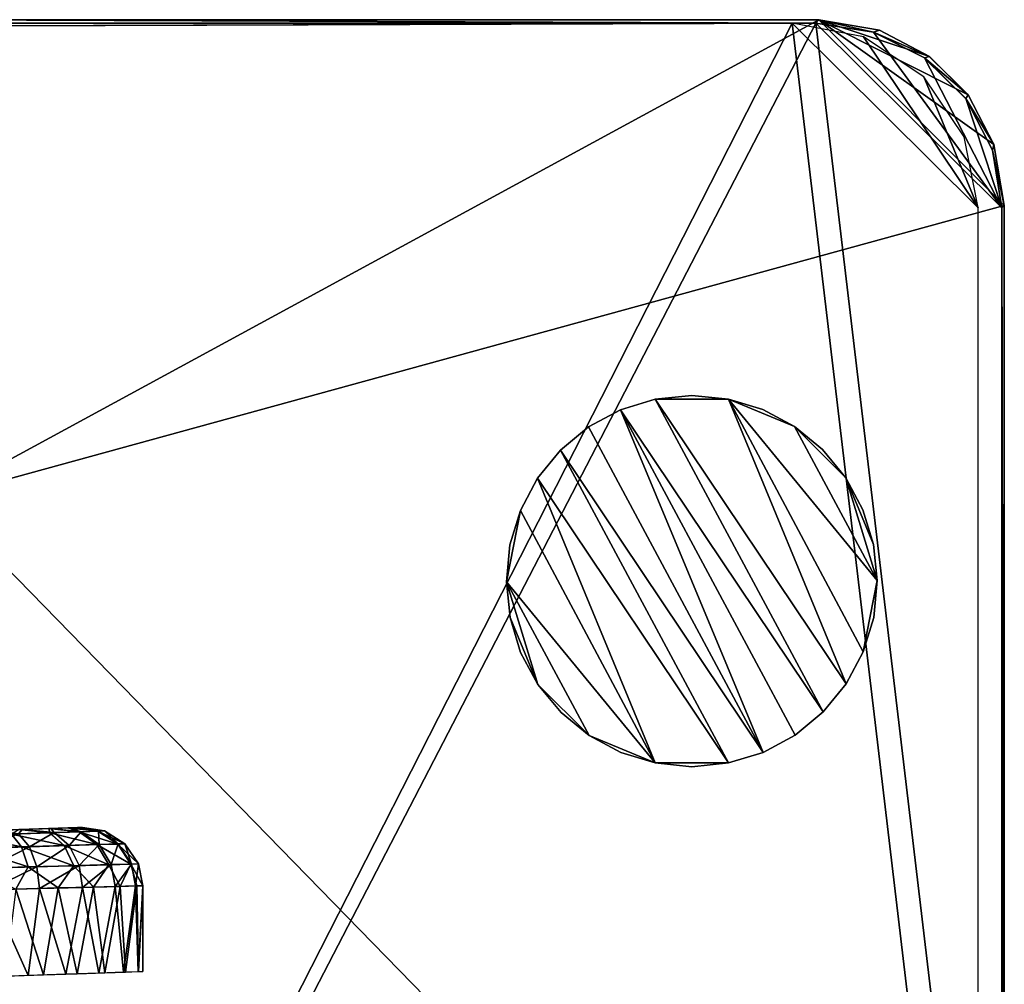
# Model space of a CAD drawing. Units: feet. Extents: x -2.5 to 12.9, y -5.3 to 2.4.
# Drawn here: x 1.2 to 2.5, y 0.8 to 2.1 of the extents above; entities that cross this region are included whole.
import ezdxf

# ---------------------------------------------------------------- set-up
doc = ezdxf.new("R2010")
doc.units = ezdxf.units.FT
doc.header["$MEASUREMENT"] = 0
doc.layers.get('0').update_dxf_attribs({"color": 255})
for name, color, linetype in [('AFUWA-3-ARPM', 4, 'Continuous'), ('AFUWA-3-HWSS', 4, 'Continuous'), ('AFUWA-P', 2, 'Continuous')]:
    doc.layers.add(name, color=color, linetype=linetype)

# ---------------------------------------------------------------- blocks, each defined once
blk = doc.blocks.new('A$C71F41F73')
at = {"linetype": 'Continuous', "lineweight": 0}
for p, q in [((-4.9417, 6.108), (-6.1287, 6.108)), ((-6.1287, 6.108), (-4.9417, 6.108)), ((-4.9417, 6.108), (-4.946, 6.1036)), ((-4.946, 6.1036), (-4.9417, 6.108)), ((-4.9417, 6.108), (-4.8599, 6.0938)), ((-4.9417, 6.108), (-4.8599, 6.0938)), ((-4.946, 6.1036), (-6.0405, 6.0997)), ((-4.946, 6.1036), (-6.0405, 6.0997)), ((-4.946, 6.1036), (-4.868, 6.0915)), ((-4.868, 6.0915), (-4.946, 6.1036)), ((-4.868, 6.0915), (-4.8599, 6.0938)), ((-4.7927, 6.0586), (-4.8599, 6.0938)), ((-4.7927, 6.0586), (-4.8599, 6.0938)), ((-4.868, 6.0915), (-4.7994, 6.0568)), ((-4.868, 6.0915), (-4.7994, 6.0568)), ((-4.7994, 6.0568), (-4.7927, 6.0586)), ((-4.7436, 6.0019), (-4.7994, 6.0568)), ((-4.7436, 6.0019), (-4.7994, 6.0568)), ((-4.7402, 6.0068), (-4.7927, 6.0586)), ((-4.7402, 6.0068), (-4.7927, 6.0586)), ((-4.7436, 6.0019), (-4.7402, 6.0068)), ((-4.7436, 6.0019), (-4.7076, 5.9322)), ((-4.7436, 6.0019), (-4.7076, 5.9322)), ((-4.7058, 5.9398), (-4.7402, 6.0068)), ((-4.7058, 5.9398), (-4.7402, 6.0068)), ((-4.7058, 5.9398), (-4.7076, 5.9322)), ((-4.7058, 5.9398), (-4.6917, 5.858)), ((-4.6917, 5.858), (-4.7058, 5.9398)), ((-4.6951, 5.8546), (-4.7076, 5.9322)), ((-4.7076, 5.9322), (-4.6951, 5.8546)), ((-4.6951, 5.8546), (-4.6917, 5.858)), ((-4.6951, 5.8546), (-4.6917, 5.858)), ((-4.6951, 5.8546), (-4.6951, 4.72)), ((-4.6951, 4.72), (-4.6951, 5.8546)), ((-4.6917, 4.72), (-4.6917, 5.858)), ((-4.6917, 4.72), (-4.6917, 5.858)), ((-5.9798, 5.0184), (-6.0199, 5.017)), ((-6.0199, 5.017), (-5.9798, 5.0184)), ((-5.9543, 5.0193), (-5.9798, 5.0184)), ((-5.9543, 5.0193), (-5.9798, 5.0184)), ((-5.9543, 5.0193), (-5.9411, 5.0197)), ((-5.9411, 5.0197), (-5.9543, 5.0193)), ((-5.9346, 5.02), (-5.9411, 5.0197)), ((-5.9346, 5.02), (-5.9411, 5.0197)), ((-5.9346, 5.02), (-5.9049, 5.0152)), ((-5.9049, 5.0152), (-5.9346, 5.02)), ((-5.9785, 5.0127), (-6.0303, 5.011)), ((-6.0303, 5.011), (-6.0168, 4.9935)), ((-5.9388, 5.0141), (-5.9785, 5.0127)), ((-5.9785, 5.0127), (-5.9592, 4.9953)), ((-5.9388, 5.0141), (-5.9137, 5.0149)), ((-5.9388, 5.0141), (-5.9149, 4.9967)), ((-5.9137, 5.0149), (-5.9049, 5.0152)), ((-5.9137, 5.0149), (-5.8869, 4.9976)), ((-5.9049, 5.0152), (-5.8772, 4.9979)), ((-5.8772, 4.9979), (-5.9049, 5.0152)), ((-6.0168, 4.9935), (-6.0834, 4.9915)), ((-6.0168, 4.9935), (-5.9592, 4.9953)), ((-6.0168, 4.9935), (-6.0075, 4.9667)), ((-5.9592, 4.9953), (-5.9149, 4.9967)), ((-5.9592, 4.9953), (-5.9461, 4.9684)), ((-5.9149, 4.9967), (-5.8869, 4.9976)), ((-5.8991, 4.9697), (-5.9149, 4.9967)), ((-5.8772, 4.9979), (-5.8869, 4.9976)), ((-5.8693, 4.9705), (-5.8869, 4.9976)), ((-5.8772, 4.9979), (-5.8589, 4.9708)), ((-5.8772, 4.9979), (-5.8589, 4.9708)), ((-6.0784, 4.9647), (-6.0075, 4.9667)), ((-6.0241, 4.9369), (-6.0075, 4.9667)), ((-6.0075, 4.9667), (-5.9461, 4.9684)), ((-6.0075, 4.9667), (-5.9672, 4.9384)), ((-5.9672, 4.9384), (-5.9461, 4.9684)), ((-5.9461, 4.9684), (-5.8991, 4.9697)), ((-5.9461, 4.9684), (-5.9194, 4.9396)), ((-5.9194, 4.9396), (-5.8991, 4.9697)), ((-5.8991, 4.9697), (-5.8693, 4.9705)), ((-5.8991, 4.9697), (-5.8835, 4.9405)), ((-5.8693, 4.9705), (-5.8835, 4.9405)), ((-5.8693, 4.9705), (-5.8589, 4.9708)), ((-5.8693, 4.9705), (-5.861, 4.9411)), ((-5.8531, 4.9413), (-5.8589, 4.9708)), ((-5.8589, 4.9708), (-5.8531, 4.9413)), ((-6.0241, 4.9369), (-5.9672, 4.9384)), ((-5.9672, 4.9384), (-6.0241, 4.9369)), ((-5.9672, 4.9384), (-5.9871, 4.8212)), ((-5.9672, 4.9384), (-5.9194, 4.9396)), ((-5.9672, 4.9384), (-5.9194, 4.9396)), ((-5.9416, 4.8227), (-5.9194, 4.9396)), ((-5.9194, 4.9396), (-5.8835, 4.9405)), ((-5.9194, 4.9396), (-5.8835, 4.9405)), ((-5.9194, 4.9396), (-5.9041, 4.8241)), ((-5.861, 4.9411), (-5.8835, 4.9405)), ((-5.861, 4.9411), (-5.8835, 4.9405)), ((-5.8835, 4.9405), (-5.8762, 4.825)), ((-5.861, 4.9411), (-5.8531, 4.9413)), ((-5.8531, 4.9413), (-5.861, 4.9411)), ((-5.8589, 4.8256), (-5.861, 4.9411)), ((-5.8531, 4.9413), (-5.8531, 4.8258)), ((-5.8531, 4.8258), (-5.8531, 4.9413)), ((-6.0391, 4.8193), (-5.9871, 4.8212)), ((-5.9416, 4.8227), (-5.9871, 4.8212)), ((-5.9494, 4.8225), (-5.9125, 4.8237)), ((-5.9416, 4.8227), (-5.9041, 4.8241)), ((-5.879, 4.8249), (-5.9125, 4.8237)), ((-5.9125, 4.8237), (-5.9125, 4.8238)), ((-5.9125, 4.8238), (-5.9125, 4.8237)), ((-5.9041, 4.8241), (-5.8762, 4.825)), ((-5.879, 4.8249), (-5.8592, 4.8256)), ((-5.879, 4.8249), (-5.879, 4.8249)), ((-5.8589, 4.8256), (-5.8762, 4.825)), ((-5.8592, 4.8256), (-5.8531, 4.8258)), ((-5.8592, 4.8256), (-5.8592, 4.8256)), ((-5.8589, 4.8256), (-5.8531, 4.8258))]:
    blk.add_line(p, q, dxfattribs=at)

msp = doc.modelspace()

# ---------------------------------------------------------------- linework, layer by layer
at = {"layer": 'AFUWA-3-ARPM'}
for points in [[(2.2457, 2.1116, 0.2485), (1.063, 2.116, 0.0001), (1.0585, 2.1115, 0.256)], [(1.0585, 2.1115, 0.256), (1.1512, 2.1077, 0.4726), (2.2457, 2.1116, 0.2485)], [(1.063, 1.4716, 0.0001), (1.063, 2.116, 0.0001), (2.25, 2.116, 0.0001)], [(1.063, 1.4716, 0.0001), (2.25, 2.116, 0.0001), (2.5, 1.866, 0.0001)], [(2.2457, 2.1116, 0.2485), (2.25, 2.116, 0.0001), (1.063, 2.116, 0.0001)], [(2.2141, 2.1116, 0.0942), (1.1372, 2.1077, 0.3151), (1.1372, -0.0002, 0.3151)], [(2.2141, 2.1116, 0.0942), (1.1372, -0.0002, 0.3151), (2.4649, -0.0002, 0.0428)], [(2.2457, 2.1116, 0.2485), (1.1512, 2.1077, 0.4726), (1.1512, -0.0002, 0.4726)], [(2.2457, 2.1116, 0.2485), (1.1512, -0.0002, 0.4726), (2.4966, -0.0002, 0.197)], [(2.4649, 1.8626, 0.0428), (2.3101, 2.093, 0.0745), (2.2141, 2.1116, 0.0942)], [(2.4649, 1.8626, 0.0428), (2.2141, 2.1116, 0.0942), (2.4649, -0.0002, 0.0428)], [(2.3237, 2.0995, 0.2325), (2.25, 2.116, 0.0001), (2.2457, 2.1116, 0.2485)], [(2.4966, 1.8626, 0.197), (2.3237, 2.0995, 0.2325), (2.2457, 2.1116, 0.2485)], [(2.4966, 1.8626, 0.197), (2.2457, 2.1116, 0.2485), (2.4966, -0.0002, 0.197)], [(2.25, 2.116, 0.0001), (2.4859, 1.9478, 0.0002), (2.5, 1.866, 0.0001)], [(2.4515, 2.0148, 0.0001), (2.25, 2.116, 0.0001), (2.399, 2.0667, 0.0001)], [(2.399, 2.0667, 0.0001), (2.25, 2.116, 0.0001), (2.3318, 2.1018, 0.0002)], [(2.4859, 1.9478, 0.0002), (2.25, 2.116, 0.0001), (2.4515, 2.0148, 0.0001)], [(2.3237, 2.0995, 0.2325), (2.3318, 2.1018, 0.0002), (2.25, 2.116, 0.0001)], [(2.3237, 2.0995, 0.2325), (2.399, 2.0667, 0.0001), (2.3318, 2.1018, 0.0002)], [(2.3237, 2.0995, 0.2325), (2.3923, 2.0649, 0.2184), (2.399, 2.0667, 0.0001)], [(2.3237, 2.0995, 0.2325), (2.4966, 1.8626, 0.197), (2.3923, 2.0649, 0.2184)], [(2.3914, 2.0391, 0.0578), (2.3101, 2.093, 0.0745), (2.4649, 1.8626, 0.0428)], [(2.3923, 2.0649, 0.2184), (2.4515, 2.0148, 0.0001), (2.399, 2.0667, 0.0001)], [(2.3923, 2.0649, 0.2184), (2.4481, 2.01, 0.207), (2.4515, 2.0148, 0.0001)], [(2.4966, 1.8626, 0.197), (2.4481, 2.01, 0.207), (2.3923, 2.0649, 0.2184)], [(2.3914, 2.0391, 0.0578), (2.4649, 1.8626, 0.0428), (2.4458, 1.9582, 0.0467)], [(2.4481, 2.01, 0.207), (2.4859, 1.9478, 0.0002), (2.4515, 2.0148, 0.0001)], [(2.4841, 1.9402, 0.1996), (2.4859, 1.9478, 0.0002), (2.4481, 2.01, 0.207)], [(2.4481, 2.01, 0.207), (2.4966, 1.8626, 0.197), (2.4841, 1.9402, 0.1996)], [(2.5, 1.866, 0.0001), (2.4859, 1.9478, 0.0002), (2.4841, 1.9402, 0.1996)], [(2.4841, 1.9402, 0.1996), (2.4966, 1.8626, 0.197), (2.5, 1.866, 0.0001)], [(1.063, 1.4716, 0.0001), (2.5, 1.866, 0.0001), (2.5, -0.0002, 0.0001)], [(2.4966, 1.8626, 0.197), (2.5, -0.0002, 0.0001), (2.5, 1.866, 0.0001)], [(2.4966, 1.8626, 0.197), (2.4966, -0.0002, 0.197), (2.5, -0.0002, 0.0001)], [(1.063, 1.4716, 0.0001), (2.5, -0.0002, 0.0001), (1.0236, -0.0002, 0.0001)], [(1.1619, 1.0247, 6.1168), (1.1316, 1.0236, 6.1585), (1.2571, 1.028, 6.0643)], [(1.2571, 1.028, 6.0643), (1.1316, 1.0236, 6.1585), (1.2571, 1.028, 8.1931)], [(1.1619, 1.0247, 8.1427), (1.2571, 1.028, 8.1931), (1.1316, 1.0236, 8.1009)], [(1.2571, 1.028, 8.1931), (1.1316, 1.0236, 6.1585), (1.1316, 1.0236, 8.1009)], [(1.1391, 1.0239, 5.8742), (1.1316, 1.0236, 5.9742), (1.1758, 1.0252, 5.899)], [(1.1758, 1.0252, 5.899), (1.1316, 1.0236, 5.9742), (1.1619, 1.0247, 6.0159)], [(1.1758, 1.0252, 5.899), (1.1711, 1.0193, 5.859), (1.1391, 1.0239, 5.8742)], [(1.1614, 1.019, 8.4039), (1.2132, 1.0208, 8.3661), (1.1718, 1.025, 8.3626)], [(1.2571, 1.028, 6.0643), (1.1726, 1.025, 6.0664), (1.1619, 1.0247, 6.1168)], [(1.1726, 1.025, 8.1931), (1.2571, 1.028, 8.1931), (1.1619, 1.0247, 8.1427)], [(1.2374, 1.0273, 8.2834), (1.1726, 1.025, 8.1931), (1.1619, 1.0247, 8.2435)], [(1.2374, 1.0273, 8.2834), (1.1619, 1.0247, 8.2435), (1.2119, 1.0264, 8.322)], [(1.1758, 1.0252, 5.899), (1.1619, 1.0247, 6.0159), (1.2147, 1.0265, 5.9374)], [(1.2147, 1.0265, 5.9374), (1.1619, 1.0247, 6.0159), (1.1726, 1.025, 6.0664)], [(1.1619, 1.0247, 8.2435), (1.1718, 1.025, 8.3626), (1.2119, 1.0264, 8.322)], [(1.1758, 1.0252, 5.899), (1.2191, 1.021, 5.8971), (1.1711, 1.0193, 5.859)], [(1.2119, 1.0264, 8.322), (1.1718, 1.025, 8.3626), (1.2132, 1.0208, 8.3661)], [(1.2571, 1.028, 8.1931), (1.1726, 1.025, 8.1931), (1.2506, 1.0278, 8.2441)], [(1.2516, 1.0278, 6.0172), (1.1726, 1.025, 6.0664), (1.2571, 1.028, 6.0643)], [(1.2516, 1.0278, 6.0172), (1.2402, 1.0274, 5.9802), (1.1726, 1.025, 6.0664)], [(1.1726, 1.025, 8.1931), (1.2374, 1.0273, 8.2834), (1.2506, 1.0278, 8.2441)], [(1.2147, 1.0265, 5.9374), (1.1726, 1.025, 6.0664), (1.2402, 1.0274, 5.9802)], [(1.1758, 1.0252, 5.899), (1.2147, 1.0265, 5.9374), (1.2191, 1.021, 5.8971)], [(1.2119, 1.0264, 8.322), (1.2529, 1.0221, 8.3158), (1.2374, 1.0273, 8.2834)], [(1.2132, 1.0208, 8.3661), (1.2529, 1.0221, 8.3158), (1.2119, 1.0264, 8.322)], [(1.2132, 1.0208, 8.3661), (1.2768, 1.0048, 8.3296), (1.2529, 1.0221, 8.3158)], [(1.2147, 1.0265, 5.9374), (1.2402, 1.0274, 5.9802), (1.2557, 1.0222, 5.9464)], [(1.2557, 1.0222, 5.9464), (1.2191, 1.021, 5.8971), (1.2147, 1.0265, 5.9374)], [(1.2392, 1.0036, 5.8784), (1.2191, 1.021, 5.8971), (1.2557, 1.0222, 5.9464)], [(1.2374, 1.0273, 8.2834), (1.278, 1.023, 8.2568), (1.2506, 1.0278, 8.2441)], [(1.2529, 1.0221, 8.3158), (1.278, 1.023, 8.2568), (1.2374, 1.0273, 8.2834)], [(1.2799, 1.0049, 5.9331), (1.2392, 1.0036, 5.8784), (1.2557, 1.0222, 5.9464)], [(1.2402, 1.0274, 5.9802), (1.2516, 1.0278, 6.0172), (1.2788, 1.023, 6.0033)], [(1.2788, 1.023, 6.0033), (1.2557, 1.0222, 5.9464), (1.2402, 1.0274, 5.9802)], [(1.2571, 1.028, 8.1931), (1.2506, 1.0278, 8.2441), (1.2868, 1.0233, 8.1931)], [(1.2868, 1.0233, 8.1931), (1.2506, 1.0278, 8.2441), (1.278, 1.023, 8.2568)], [(1.2788, 1.023, 6.0033), (1.2516, 1.0278, 6.0172), (1.2571, 1.028, 6.0643)], [(1.278, 1.023, 8.2568), (1.2529, 1.0221, 8.3158), (1.3048, 1.0056, 8.2639)], [(1.2529, 1.0221, 8.3158), (1.2768, 1.0048, 8.3296), (1.3048, 1.0056, 8.2639)], [(1.2799, 1.0049, 5.9331), (1.2557, 1.0222, 5.9464), (1.2788, 1.023, 6.0033)], [(1.2571, 1.028, 6.0643), (1.2868, 1.0233, 6.0643), (1.2788, 1.023, 6.0033)], [(1.2868, 1.0233, 6.0643), (1.2571, 1.028, 6.0643), (1.2868, 1.0233, 8.1931)], [(1.2571, 1.028, 6.0643), (1.2571, 1.028, 8.1931), (1.2868, 1.0233, 8.1931)], [(1.278, 1.023, 8.2568), (1.3145, 1.0059, 8.1931), (1.2868, 1.0233, 8.1931)], [(1.3145, 1.0059, 8.1931), (1.278, 1.023, 8.2568), (1.3048, 1.0056, 8.2639)], [(1.3056, 1.0057, 5.9964), (1.2788, 1.023, 6.0033), (1.2868, 1.0233, 6.0643)], [(1.3056, 1.0057, 5.9964), (1.2799, 1.0049, 5.9331), (1.2788, 1.023, 6.0033)], [(1.2868, 1.0233, 6.0643), (1.3145, 1.0059, 6.0643), (1.3056, 1.0057, 5.9964)], [(1.2868, 1.0233, 6.0643), (1.3145, 1.0059, 8.1931), (1.3145, 1.0059, 6.0643)], [(1.2868, 1.0233, 8.1931), (1.3145, 1.0059, 8.1931), (1.2868, 1.0233, 6.0643)], [(1.1614, 1.019, 8.4039), (1.1015, 1.017, 8.4267), (1.1749, 1.0016, 8.4275)], [(1.1083, 0.9995, 8.4528), (1.1749, 1.0016, 8.4275), (1.1015, 1.017, 8.4267)], [(1.1711, 1.0193, 5.859), (1.1857, 1.0019, 5.836), (1.1233, 1, 5.8085)], [(1.2325, 1.0034, 8.3856), (1.2132, 1.0208, 8.3661), (1.1614, 1.019, 8.4039)], [(1.1749, 1.0016, 8.4275), (1.2325, 1.0034, 8.3856), (1.1614, 1.019, 8.4039)], [(1.1857, 1.0019, 5.836), (1.1711, 1.0193, 5.859), (1.2191, 1.021, 5.8971)], [(1.2392, 1.0036, 5.8784), (1.1857, 1.0019, 5.836), (1.2191, 1.021, 5.8971)], [(1.2325, 1.0034, 8.3856), (1.2768, 1.0048, 8.3296), (1.2132, 1.0208, 8.3661)], [(1.1083, 0.9995, 8.4528), (1.1842, 0.9747, 8.4428), (1.1749, 1.0016, 8.4275)], [(1.1133, 0.9727, 8.4698), (1.1842, 0.9747, 8.4428), (1.1083, 0.9995, 8.4528)], [(1.1292, 0.9732, 5.7918), (1.1233, 1, 5.8085), (1.1857, 1.0019, 5.836)], [(1.1857, 1.0019, 5.836), (1.1957, 0.975, 5.8212), (1.1292, 0.9732, 5.7918)], [(1.1749, 1.0016, 8.4275), (1.2456, 0.9764, 8.3981), (1.2325, 1.0034, 8.3856)], [(1.1842, 0.9747, 8.4428), (1.2456, 0.9764, 8.3981), (1.1749, 1.0016, 8.4275)], [(1.1957, 0.975, 5.8212), (1.1857, 1.0019, 5.836), (1.2392, 1.0036, 5.8784)], [(1.2392, 1.0036, 5.8784), (1.2526, 0.9766, 5.8663), (1.1957, 0.975, 5.8212)], [(1.2926, 0.9777, 8.3385), (1.2768, 1.0048, 8.3296), (1.2325, 1.0034, 8.3856)], [(1.2456, 0.9764, 8.3981), (1.2926, 0.9777, 8.3385), (1.2325, 1.0034, 8.3856)], [(1.2799, 1.0049, 5.9331), (1.2526, 0.9766, 5.8663), (1.2392, 1.0036, 5.8784)], [(1.296, 0.9778, 5.9246), (1.2526, 0.9766, 5.8663), (1.2799, 1.0049, 5.9331)], [(1.2768, 1.0048, 8.3296), (1.3224, 0.9785, 8.2685), (1.3048, 1.0056, 8.2639)], [(1.2768, 1.0048, 8.3296), (1.2926, 0.9777, 8.3385), (1.3224, 0.9785, 8.2685)], [(1.3056, 1.0057, 5.9964), (1.296, 0.9778, 5.9246), (1.2799, 1.0049, 5.9331)], [(1.3233, 0.9786, 5.9921), (1.296, 0.9778, 5.9246), (1.3056, 1.0057, 5.9964)], [(1.3145, 1.0059, 8.1931), (1.3048, 1.0056, 8.2639), (1.3328, 0.9788, 8.1931)], [(1.3328, 0.9788, 8.1931), (1.3048, 1.0056, 8.2639), (1.3224, 0.9785, 8.2685)], [(1.3145, 1.0059, 6.0643), (1.3233, 0.9786, 5.9921), (1.3056, 1.0057, 5.9964)], [(1.3328, 0.9788, 6.0643), (1.3233, 0.9786, 5.9921), (1.3145, 1.0059, 6.0643)], [(1.3328, 0.9788, 8.1931), (1.3145, 1.0059, 6.0643), (1.3145, 1.0059, 8.1931)], [(1.3328, 0.9788, 8.1931), (1.3328, 0.9788, 6.0643), (1.3145, 1.0059, 6.0643)], [(1.1676, 0.9449, 8.4572), (1.1842, 0.9747, 8.4428), (1.1133, 0.9727, 8.4698)], [(1.1957, 0.975, 5.8212), (1.1318, 0.944, 5.7867), (1.1292, 0.9732, 5.7918)], [(1.1994, 0.9458, 5.8168), (1.1318, 0.944, 5.7867), (1.1957, 0.975, 5.8212)], [(1.2245, 0.9464, 8.4234), (1.1842, 0.9747, 8.4428), (1.1676, 0.9449, 8.4572)], [(1.1842, 0.9747, 8.4428), (1.2245, 0.9464, 8.4234), (1.2456, 0.9764, 8.3981)], [(1.1957, 0.975, 5.8212), (1.2526, 0.9766, 5.8663), (1.1994, 0.9458, 5.8168)], [(1.1994, 0.9458, 5.8168), (1.2526, 0.9766, 5.8663), (1.2572, 0.9472, 5.8629)], [(1.2723, 0.9476, 8.3775), (1.2456, 0.9764, 8.3981), (1.2245, 0.9464, 8.4234)], [(1.2723, 0.9476, 8.3775), (1.2926, 0.9777, 8.3385), (1.2456, 0.9764, 8.3981)], [(1.296, 0.9778, 5.9246), (1.2572, 0.9472, 5.8629), (1.2526, 0.9766, 5.8663)], [(1.2572, 0.9472, 5.8629), (1.296, 0.9778, 5.9246), (1.3012, 0.9483, 5.9223)], [(1.3082, 0.9485, 8.3216), (1.2926, 0.9777, 8.3385), (1.2723, 0.9476, 8.3775)], [(1.3082, 0.9485, 8.3216), (1.3224, 0.9785, 8.2685), (1.2926, 0.9777, 8.3385)], [(1.3012, 0.9483, 5.9223), (1.296, 0.9778, 5.9246), (1.3233, 0.9786, 5.9921)], [(1.3012, 0.9483, 5.9223), (1.3233, 0.9786, 5.9921), (1.3289, 0.9491, 5.9909)], [(1.3224, 0.9785, 8.2685), (1.3082, 0.9485, 8.3216), (1.3307, 0.9491, 8.2591)], [(1.3328, 0.9788, 8.1931), (1.3224, 0.9785, 8.2685), (1.3386, 0.9493, 8.1931)], [(1.3224, 0.9785, 8.2685), (1.3307, 0.9491, 8.2591), (1.3386, 0.9493, 8.1931)], [(1.3233, 0.9786, 5.9921), (1.3328, 0.9788, 6.0643), (1.3289, 0.9491, 5.9909)], [(1.3328, 0.9788, 6.0643), (1.3386, 0.9493, 6.0643), (1.3289, 0.9491, 5.9909)], [(1.3328, 0.9788, 6.0643), (1.3328, 0.9788, 8.1931), (1.3386, 0.9493, 8.1931)], [(1.3328, 0.9788, 6.0643), (1.3386, 0.9493, 8.1931), (1.3386, 0.9493, 6.0643)], [(1.1318, 0.944, 5.7867), (1.1839, 0.8285, 5.8082), (1.1202, 0.8263, 5.7832)], [(1.1994, 0.9458, 5.8168), (1.1839, 0.8285, 5.8082), (1.1318, 0.944, 5.7867)], [(1.1676, 0.9449, 8.4572), (1.1526, 0.8274, 8.4638), (1.2046, 0.8292, 8.4379)], [(1.2046, 0.8292, 8.4379), (1.2245, 0.9464, 8.4234), (1.1676, 0.9449, 8.4572)], [(1.1994, 0.9458, 5.8168), (1.2349, 0.8302, 5.8417), (1.1839, 0.8285, 5.8082)], [(1.2572, 0.9472, 5.8629), (1.2349, 0.8302, 5.8417), (1.1994, 0.9458, 5.8168)], [(1.2245, 0.9464, 8.4234), (1.2046, 0.8292, 8.4379), (1.25, 0.8308, 8.4017)], [(1.2245, 0.9464, 8.4234), (1.25, 0.8308, 8.4017), (1.2723, 0.9476, 8.3775)], [(1.2792, 0.8318, 5.8887), (1.2349, 0.8302, 5.8417), (1.2572, 0.9472, 5.8629)], [(1.25, 0.8308, 8.4017), (1.2876, 0.8321, 8.3573), (1.2723, 0.9476, 8.3775)], [(1.3012, 0.9483, 5.9223), (1.2792, 0.8318, 5.8887), (1.2572, 0.9472, 5.8629)], [(1.2723, 0.9476, 8.3775), (1.2876, 0.8321, 8.3573), (1.3082, 0.9485, 8.3216)], [(1.3127, 0.8329, 5.9451), (1.2792, 0.8318, 5.8887), (1.3012, 0.9483, 5.9223)], [(1.3082, 0.9485, 8.3216), (1.2876, 0.8321, 8.3573), (1.3155, 0.8331, 8.3064)], [(1.3012, 0.9483, 5.9223), (1.3289, 0.9491, 5.9909), (1.3127, 0.8329, 5.9451)], [(1.3082, 0.9485, 8.3216), (1.3155, 0.8331, 8.3064), (1.3307, 0.9491, 8.2591)], [(1.3127, 0.8329, 5.9451), (1.3289, 0.9491, 5.9909), (1.3325, 0.8336, 6.0048)], [(1.3307, 0.9491, 8.2591), (1.3155, 0.8331, 8.3064), (1.3328, 0.8337, 8.2509)], [(1.3289, 0.9491, 5.9909), (1.3386, 0.9493, 6.0643), (1.3325, 0.8336, 6.0048)], [(1.3328, 0.8337, 8.2509), (1.3386, 0.9493, 8.1931), (1.3307, 0.9491, 8.2591)], [(1.3386, 0.8339, 6.0643), (1.3325, 0.8336, 6.0048), (1.3386, 0.9493, 6.0643)], [(1.3386, 0.9493, 8.1931), (1.3328, 0.8337, 8.2509), (1.3386, 0.8339, 8.1931)], [(1.3386, 0.8339, 8.1931), (1.3386, 0.9493, 6.0643), (1.3386, 0.9493, 8.1931)], [(1.3386, 0.9493, 6.0643), (1.3386, 0.8339, 8.1931), (1.3386, 0.8339, 6.0643)]]:
    msp.add_3dface(points, dxfattribs=at)
at = {"layer": 'AFUWA-3-HWSS'}
for points in [[(2.0293, 1.6048, -0.0392), (2.0787, 1.6098, 0.0198), (2.0787, 1.6098, -0.0392)], [(2.0787, 1.6098, 0.0198), (2.0293, 1.6048, -0.0392), (2.0293, 1.6048, 0.0198)], [(2.0787, 1.6098, -0.0392), (2.1282, 1.6048, -0.0392), (2.0293, 1.6048, -0.0392)], [(2.0293, 1.6048, 0.0198), (2.1282, 1.6048, 0.0198), (2.0787, 1.6098, 0.0198)], [(2.1282, 1.6048, -0.0392), (2.0787, 1.6098, -0.0392), (2.1282, 1.6048, 0.0198)], [(2.0787, 1.6098, -0.0392), (2.0787, 1.6098, 0.0198), (2.1282, 1.6048, 0.0198)], [(1.9828, 1.5906, -0.0392), (1.9828, 1.5906, 0.0198), (2.0293, 1.6048, -0.0392)], [(2.0293, 1.6048, -0.0392), (1.9828, 1.5906, 0.0198), (2.0293, 1.6048, 0.0198)], [(2.2558, 1.1835, -0.0392), (1.9828, 1.5906, -0.0392), (2.0293, 1.6048, -0.0392)], [(1.9828, 1.5906, 0.0198), (2.2558, 1.1835, 0.0198), (2.0293, 1.6048, 0.0198)], [(2.2868, 1.2213, -0.0392), (2.0293, 1.6048, -0.0392), (2.1282, 1.6048, -0.0392)], [(2.0293, 1.6048, -0.0392), (2.2868, 1.2213, -0.0392), (2.2558, 1.1835, -0.0392)], [(2.2868, 1.2213, 0.0198), (2.1282, 1.6048, 0.0198), (2.0293, 1.6048, 0.0198)], [(2.0293, 1.6048, 0.0198), (2.2558, 1.1835, 0.0198), (2.2868, 1.2213, 0.0198)], [(2.1743, 1.5908, -0.0392), (2.1282, 1.6048, 0.0198), (2.1743, 1.5908, 0.0198)], [(2.1282, 1.6048, -0.0392), (2.1282, 1.6048, 0.0198), (2.1743, 1.5908, -0.0392)], [(2.1282, 1.6048, -0.0392), (2.3286, 1.3606, -0.0392), (2.3099, 1.2647, -0.0392)], [(2.3099, 1.2647, -0.0392), (2.2868, 1.2213, -0.0392), (2.1282, 1.6048, -0.0392)], [(2.217, 1.568, -0.0392), (2.1282, 1.6048, -0.0392), (2.1743, 1.5908, -0.0392)], [(2.3286, 1.3606, -0.0392), (2.1282, 1.6048, -0.0392), (2.217, 1.568, -0.0392)], [(2.1282, 1.6048, 0.0198), (2.217, 1.568, 0.0198), (2.1743, 1.5908, 0.0198)], [(2.3286, 1.3606, 0.0198), (2.217, 1.568, 0.0198), (2.1282, 1.6048, 0.0198)], [(2.3099, 1.2647, 0.0198), (2.3286, 1.3606, 0.0198), (2.1282, 1.6048, 0.0198)], [(2.2868, 1.2213, 0.0198), (2.3099, 1.2647, 0.0198), (2.1282, 1.6048, 0.0198)], [(1.9828, 1.5906, -0.0392), (1.9396, 1.5675, 0.0198), (1.9828, 1.5906, 0.0198)], [(1.9396, 1.5675, -0.0392), (1.9396, 1.5675, 0.0198), (1.9828, 1.5906, -0.0392)], [(1.9396, 1.5675, -0.0392), (1.9828, 1.5906, -0.0392), (2.1747, 1.129, -0.0392)], [(1.9396, 1.5675, 0.0198), (2.1747, 1.129, 0.0198), (1.9828, 1.5906, 0.0198)], [(2.2558, 1.1835, -0.0392), (2.2179, 1.1521, -0.0392), (1.9828, 1.5906, -0.0392)], [(2.1747, 1.129, -0.0392), (1.9828, 1.5906, -0.0392), (2.2179, 1.1521, -0.0392)], [(2.2179, 1.1521, 0.0198), (2.2558, 1.1835, 0.0198), (1.9828, 1.5906, 0.0198)], [(2.2179, 1.1521, 0.0198), (1.9828, 1.5906, 0.0198), (2.1747, 1.129, 0.0198)], [(2.1743, 1.5908, 0.0198), (2.217, 1.568, 0.0198), (2.217, 1.568, -0.0392)], [(2.1743, 1.5908, 0.0198), (2.217, 1.568, -0.0392), (2.1743, 1.5908, -0.0392)], [(1.9017, 1.5361, -0.0392), (1.9017, 1.5361, 0.0198), (1.9396, 1.5675, -0.0392)], [(1.9017, 1.5361, 0.0198), (1.9396, 1.5675, 0.0198), (1.9396, 1.5675, -0.0392)], [(2.1747, 1.129, -0.0392), (1.9017, 1.5361, -0.0392), (1.9396, 1.5675, -0.0392)], [(1.9396, 1.5675, 0.0198), (1.9017, 1.5361, 0.0198), (2.1747, 1.129, 0.0198)], [(2.2551, 1.537, 0.0198), (2.2551, 1.537, -0.0392), (2.217, 1.568, 0.0198)], [(2.2551, 1.537, -0.0392), (2.217, 1.568, -0.0392), (2.217, 1.568, 0.0198)], [(2.2551, 1.537, -0.0392), (2.2863, 1.499, -0.0392), (2.217, 1.568, -0.0392)], [(2.217, 1.568, -0.0392), (2.2863, 1.499, -0.0392), (2.3286, 1.3606, -0.0392)], [(2.2551, 1.537, 0.0198), (2.217, 1.568, 0.0198), (2.2863, 1.499, 0.0198)], [(2.3286, 1.3606, 0.0198), (2.2863, 1.499, 0.0198), (2.217, 1.568, 0.0198)], [(1.8706, 1.4983, 0.0198), (1.9017, 1.5361, -0.0392), (1.8706, 1.4983, -0.0392)], [(1.8706, 1.4983, 0.0198), (1.9017, 1.5361, 0.0198), (1.9017, 1.5361, -0.0392)], [(1.9017, 1.5361, -0.0392), (2.1282, 1.1148, -0.0392), (1.8706, 1.4983, -0.0392)], [(1.9017, 1.5361, 0.0198), (1.8706, 1.4983, 0.0198), (2.1282, 1.1148, 0.0198)], [(1.9017, 1.5361, -0.0392), (2.1747, 1.129, -0.0392), (2.1282, 1.1148, -0.0392)], [(1.9017, 1.5361, 0.0198), (2.1282, 1.1148, 0.0198), (2.1747, 1.129, 0.0198)], [(2.2863, 1.499, -0.0392), (2.2551, 1.537, 0.0198), (2.2863, 1.499, 0.0198)], [(2.2551, 1.537, -0.0392), (2.2551, 1.537, 0.0198), (2.2863, 1.499, -0.0392)], [(1.8706, 1.4983, -0.0392), (1.8476, 1.4549, -0.0392), (1.8476, 1.4549, 0.0198)], [(1.8706, 1.4983, 0.0198), (1.8706, 1.4983, -0.0392), (1.8476, 1.4549, 0.0198)], [(1.8706, 1.4983, -0.0392), (2.0293, 1.1148, -0.0392), (1.8476, 1.4549, -0.0392)], [(1.8476, 1.4549, 0.0198), (2.0293, 1.1148, 0.0198), (1.8706, 1.4983, 0.0198)], [(1.8706, 1.4983, -0.0392), (2.1282, 1.1148, -0.0392), (2.0293, 1.1148, -0.0392)], [(2.1282, 1.1148, 0.0198), (1.8706, 1.4983, 0.0198), (2.0293, 1.1148, 0.0198)], [(2.2863, 1.499, 0.0198), (2.3095, 1.4559, 0.0198), (2.3095, 1.4559, -0.0392)], [(2.2863, 1.499, 0.0198), (2.3095, 1.4559, -0.0392), (2.2863, 1.499, -0.0392)], [(2.3095, 1.4559, -0.0392), (2.3238, 1.409, -0.0392), (2.2863, 1.499, -0.0392)], [(2.3238, 1.409, -0.0392), (2.3286, 1.3606, -0.0392), (2.2863, 1.499, -0.0392)], [(2.3095, 1.4559, 0.0198), (2.2863, 1.499, 0.0198), (2.3238, 1.409, 0.0198)], [(2.2863, 1.499, 0.0198), (2.3286, 1.3606, 0.0198), (2.3238, 1.409, 0.0198)], [(1.8476, 1.4549, -0.0392), (2.0293, 1.1148, -0.0392), (1.8289, 1.359, -0.0392)], [(1.8476, 1.4549, -0.0392), (1.8289, 1.359, -0.0392), (1.8336, 1.4087, -0.0392)], [(1.8336, 1.4087, 0.0198), (1.8289, 1.359, 0.0198), (1.8476, 1.4549, 0.0198)], [(2.0293, 1.1148, 0.0198), (1.8476, 1.4549, 0.0198), (1.8289, 1.359, 0.0198)], [(1.8476, 1.4549, 0.0198), (1.8476, 1.4549, -0.0392), (1.8336, 1.4087, 0.0198)], [(1.8476, 1.4549, -0.0392), (1.8336, 1.4087, -0.0392), (1.8336, 1.4087, 0.0198)], [(2.3238, 1.409, 0.0198), (2.3238, 1.409, -0.0392), (2.3095, 1.4559, 0.0198)], [(2.3238, 1.409, -0.0392), (2.3095, 1.4559, -0.0392), (2.3095, 1.4559, 0.0198)], [(1.8336, 1.4087, 0.0198), (1.8336, 1.4087, -0.0392), (1.8289, 1.359, 0.0198)], [(1.8336, 1.4087, -0.0392), (1.8289, 1.359, -0.0392), (1.8289, 1.359, 0.0198)], [(2.3286, 1.3606, -0.0392), (2.3238, 1.409, 0.0198), (2.3286, 1.3606, 0.0198)], [(2.3238, 1.409, -0.0392), (2.3238, 1.409, 0.0198), (2.3286, 1.3606, -0.0392)], [(1.8337, 1.3107, -0.0392), (1.8337, 1.3107, 0.0198), (1.8289, 1.359, -0.0392)], [(1.8289, 1.359, -0.0392), (1.8337, 1.3107, 0.0198), (1.8289, 1.359, 0.0198)], [(1.8712, 1.2207, -0.0392), (1.8337, 1.3107, -0.0392), (1.8289, 1.359, -0.0392)], [(1.8289, 1.359, -0.0392), (1.9405, 1.1516, -0.0392), (1.8712, 1.2207, -0.0392)], [(2.0293, 1.1148, -0.0392), (1.9405, 1.1516, -0.0392), (1.8289, 1.359, -0.0392)], [(1.8289, 1.359, 0.0198), (1.8337, 1.3107, 0.0198), (1.8712, 1.2207, 0.0198)], [(1.8712, 1.2207, 0.0198), (1.9405, 1.1516, 0.0198), (1.8289, 1.359, 0.0198)], [(2.0293, 1.1148, 0.0198), (1.8289, 1.359, 0.0198), (1.9405, 1.1516, 0.0198)], [(2.3099, 1.2647, -0.0392), (2.3286, 1.3606, -0.0392), (2.3239, 1.3109, -0.0392)], [(2.3099, 1.2647, 0.0198), (2.3239, 1.3109, 0.0198), (2.3286, 1.3606, 0.0198)], [(2.3286, 1.3606, 0.0198), (2.3239, 1.3109, -0.0392), (2.3286, 1.3606, -0.0392)], [(2.3286, 1.3606, 0.0198), (2.3239, 1.3109, 0.0198), (2.3239, 1.3109, -0.0392)], [(1.8337, 1.3107, -0.0392), (1.848, 1.2637, 0.0198), (1.8337, 1.3107, 0.0198)], [(1.848, 1.2637, -0.0392), (1.848, 1.2637, 0.0198), (1.8337, 1.3107, -0.0392)], [(1.8712, 1.2207, -0.0392), (1.848, 1.2637, -0.0392), (1.8337, 1.3107, -0.0392)], [(1.8337, 1.3107, 0.0198), (1.848, 1.2637, 0.0198), (1.8712, 1.2207, 0.0198)], [(2.3099, 1.2647, -0.0392), (2.3239, 1.3109, -0.0392), (2.3239, 1.3109, 0.0198)], [(2.3099, 1.2647, -0.0392), (2.3239, 1.3109, 0.0198), (2.3099, 1.2647, 0.0198)], [(1.848, 1.2637, -0.0392), (1.8712, 1.2207, 0.0198), (1.848, 1.2637, 0.0198)], [(1.8712, 1.2207, -0.0392), (1.8712, 1.2207, 0.0198), (1.848, 1.2637, -0.0392)], [(2.3099, 1.2647, 0.0198), (2.2868, 1.2213, -0.0392), (2.3099, 1.2647, -0.0392)], [(2.2868, 1.2213, 0.0198), (2.2868, 1.2213, -0.0392), (2.3099, 1.2647, 0.0198)], [(2.2868, 1.2213, -0.0392), (2.2868, 1.2213, 0.0198), (2.2558, 1.1835, -0.0392)], [(2.2868, 1.2213, 0.0198), (2.2558, 1.1835, 0.0198), (2.2558, 1.1835, -0.0392)], [(1.9024, 1.1827, 0.0198), (1.8712, 1.2207, 0.0198), (1.8712, 1.2207, -0.0392)], [(1.9024, 1.1827, -0.0392), (1.9024, 1.1827, 0.0198), (1.8712, 1.2207, -0.0392)], [(1.9405, 1.1516, -0.0392), (1.9024, 1.1827, -0.0392), (1.8712, 1.2207, -0.0392)], [(1.8712, 1.2207, 0.0198), (1.9024, 1.1827, 0.0198), (1.9405, 1.1516, 0.0198)], [(1.9024, 1.1827, -0.0392), (1.9405, 1.1516, 0.0198), (1.9024, 1.1827, 0.0198)], [(1.9405, 1.1516, -0.0392), (1.9405, 1.1516, 0.0198), (1.9024, 1.1827, -0.0392)], [(2.2179, 1.1521, -0.0392), (2.2558, 1.1835, -0.0392), (2.2558, 1.1835, 0.0198)], [(2.2179, 1.1521, -0.0392), (2.2558, 1.1835, 0.0198), (2.2179, 1.1521, 0.0198)], [(1.9405, 1.1516, 0.0198), (1.9405, 1.1516, -0.0392), (1.9832, 1.1288, 0.0198)], [(1.9405, 1.1516, -0.0392), (1.9832, 1.1288, -0.0392), (1.9832, 1.1288, 0.0198)], [(2.0293, 1.1148, -0.0392), (1.9832, 1.1288, -0.0392), (1.9405, 1.1516, -0.0392)], [(2.0293, 1.1148, 0.0198), (1.9405, 1.1516, 0.0198), (1.9832, 1.1288, 0.0198)], [(2.2179, 1.1521, 0.0198), (2.1747, 1.129, -0.0392), (2.2179, 1.1521, -0.0392)], [(2.1747, 1.129, 0.0198), (2.1747, 1.129, -0.0392), (2.2179, 1.1521, 0.0198)], [(2.0293, 1.1148, 0.0198), (1.9832, 1.1288, 0.0198), (1.9832, 1.1288, -0.0392)], [(2.0293, 1.1148, 0.0198), (1.9832, 1.1288, -0.0392), (2.0293, 1.1148, -0.0392)], [(2.1747, 1.129, -0.0392), (2.1747, 1.129, 0.0198), (2.1282, 1.1148, -0.0392)], [(2.1747, 1.129, 0.0198), (2.1282, 1.1148, 0.0198), (2.1282, 1.1148, -0.0392)], [(2.0787, 1.1098, -0.0392), (2.0293, 1.1148, 0.0198), (2.0293, 1.1148, -0.0392)], [(2.0787, 1.1098, 0.0198), (2.0293, 1.1148, 0.0198), (2.0787, 1.1098, -0.0392)], [(2.0787, 1.1098, -0.0392), (2.0293, 1.1148, -0.0392), (2.1282, 1.1148, -0.0392)], [(2.0787, 1.1098, 0.0198), (2.1282, 1.1148, 0.0198), (2.0293, 1.1148, 0.0198)], [(2.1282, 1.1148, -0.0392), (2.1282, 1.1148, 0.0198), (2.0787, 1.1098, 0.0198)], [(2.1282, 1.1148, -0.0392), (2.0787, 1.1098, 0.0198), (2.0787, 1.1098, -0.0392)]]:
    msp.add_3dface(points, dxfattribs=at)

# ---------------------------------------------------------------- block references
at = {"layer": 'AFUWA-P'}
msp.add_blockref('A$C71F41F73', (7.1915, -3.9919), dxfattribs=at)

doc.saveas('drawing.dxf')
